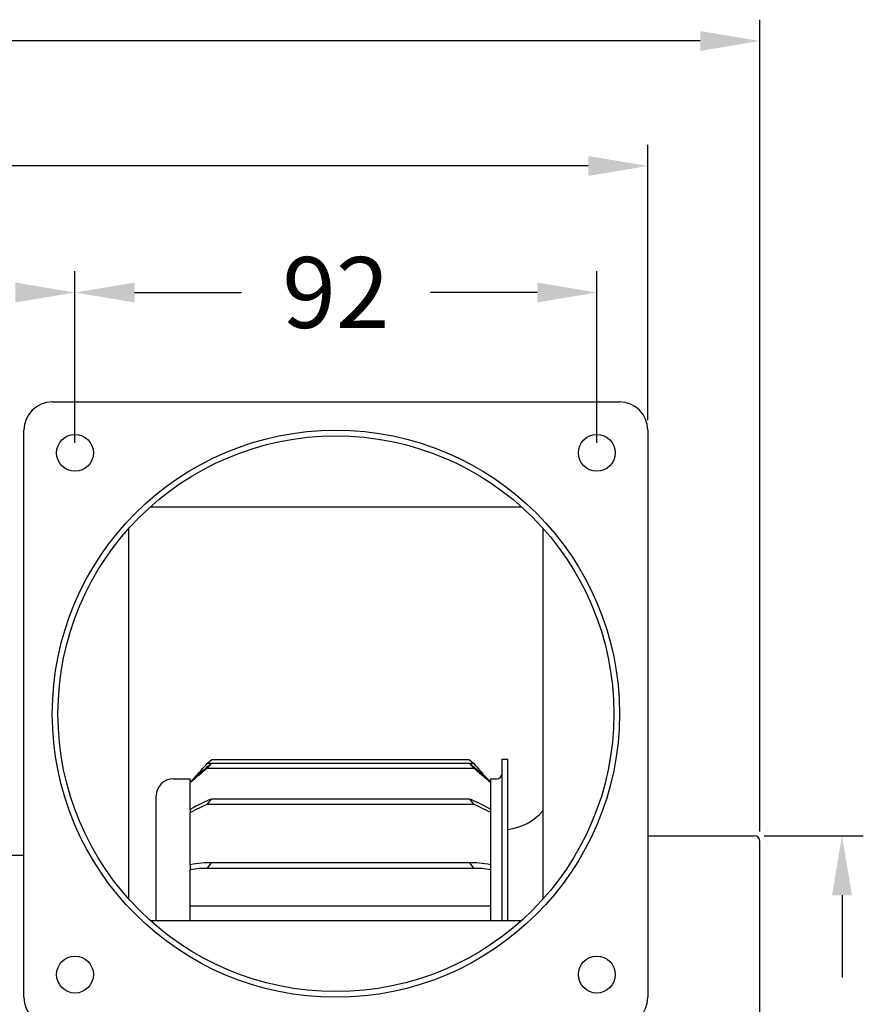
# Model space of a CAD drawing. Extents: x 621 to 1379, y -1020 to -430.
# Drawn here: x 1227 to 1376, y -607 to -433 of the extents above; entities that cross this region are included whole.
import ezdxf
from ezdxf.enums import TextEntityAlignment as Align

# ---------------------------------------------------------------- set-up
doc = ezdxf.new("R2010")
doc.units = 0
doc.layers.get('0').update_dxf_attribs({"linetype": 'CONTINUOUS'})
doc.layers.add('BASE', color=7, linetype='CONTINUOUS')
doc.layers.add('DIM', color=1, linetype='CONTINUOUS')
doc.styles.add('Font_0', font='MS Gothic.ttf')

msp = doc.modelspace()

# ---------------------------------------------------------------- linework, layer by layer
for p, q in [((1232.85, -500.53), (1332.85, -500.53)), ((1227.85, -605.53), (1227.85, -505.53)), ((1337.85, -505.53), (1337.85, -605.53)), ((1250.16, -519.03), (1315.54, -519.03)), ((1246.35, -588.22), (1246.35, -522.83)), ((1319.35, -522.83), (1319.35, -588.22)), ((1227.85, -580.53), (1102.95, -580.53)), ((1315.54, -592.03), (1250.16, -592.03))]:
    msp.add_line(p, q)
for centre, radius in [((1282.85, -555.53), 50), ((1236.85, -509.53), 3.25), ((1282.85, -555.53), 49), ((1328.85, -509.53), 3.25), ((1236.85, -601.53), 3.25), ((1328.85, -601.53), 3.25)]:
    msp.add_circle(centre, radius)
for centre, start, end in [((1232.85, -505.53), 90, 180), ((1332.85, -505.53), 0, 90), ((1232.85, -605.53), 180, 270), ((1332.85, -605.53), 270, 0)]:
    msp.add_arc(centre, 5, start, end)
at = {"layer": 'BASE'}
for p, q in [((1260.15, -564.29), (1260.92, -563.63)), ((1306.38, -563.63), (1260.92, -563.63)), ((1306.38, -563.63), (1307.15, -564.29)), ((1312.15, -592.03), (1312.15, -563.53)), ((1312.15, -563.53), (1313.15, -563.53)), ((1313.15, -592.03), (1313.15, -563.53)), ((1307.15, -564.29), (1260.15, -564.29)), ((1260.15, -565.17), (1260.92, -564.31)), ((1307.15, -565.17), (1260.15, -565.17)), ((1306.38, -564.31), (1260.92, -564.31)), ((1306.38, -564.31), (1307.15, -565.17)), ((1254.15, -567.03), (1257.15, -567.03)), ((1257.15, -567.51), (1257.15, -567.03)), ((1257.15, -567.51), (1257.15, -567.7)), ((1257.15, -572.42), (1257.15, -567.7)), ((1310.15, -567.03), (1311.15, -567.03)), ((1310.15, -567.51), (1310.15, -567.03)), ((1310.15, -567.7), (1310.15, -567.51)), ((1310.15, -572.42), (1310.15, -567.7)), ((1251.15, -592.03), (1251.15, -570.03)), ((1260.15, -571.54), (1260.92, -570.57)), ((1306.38, -570.57), (1260.92, -570.57)), ((1306.38, -570.57), (1307.15, -571.54)), ((1257.15, -572.42), (1257.15, -572.97)), ((1307.15, -571.54), (1260.15, -571.54)), ((1310.15, -572.97), (1310.15, -572.42)), ((1257.15, -582.19), (1257.15, -572.97)), ((1310.15, -582.19), (1310.15, -572.97)), ((1337.85, -577.03), (1356.6, -577.03)), ((1357.6, -676.03), (1357.6, -578.03)), ((1257.15, -582.19), (1257.15, -583.04)), ((1257.15, -592.03), (1257.15, -583.04)), ((1260.15, -582.83), (1260.92, -581.84)), ((1307.15, -582.83), (1260.15, -582.83)), ((1307.12, -581.81), (1260.19, -581.81)), ((1306.38, -581.84), (1260.92, -581.84)), ((1306.38, -581.84), (1307.15, -582.83)), ((1310.15, -583.04), (1310.15, -582.19)), ((1310.15, -592.03), (1310.15, -583.04)), ((1310.15, -589.49), (1257.15, -589.49))]:
    msp.add_line(p, q, dxfattribs=at)
for centre, radius, start, end in [((1254.15, -570.03), 3, 90, 180), ((1311.15, -566.03), 1, 270, 0), ((1311.85, -566.03), 10, 277.4696, 318.5904), ((1356.6, -578.03), 1, 0, 90)]:
    msp.add_arc(centre, radius, start, end, dxfattribs=at)
for centre, major_axis, ratio, start_param, end_param in [((1244.06, -583.09), (21.94, 21.94), 0.07494, 0.622962, 0.858622), ((1244.06, -583.09), (20.94, 20.94), 0.07494, 0.622962, 0.822881), ((1244.06, -578.19), (20.94, 20.94), 0.07494, 5.359254, 5.510623), ((1323.24, -583.09), (-21.94, 21.94), 0.07494, 5.424563, 5.660223), ((1323.24, -578.19), (-20.94, 20.94), 0.07494, 0.772562, 0.923931), ((1323.24, -583.09), (-20.94, 20.94), 0.07494, 5.460304, 5.660223), ((1244.06, -591.89), (21.45, 21.45), 0.228243, 0.473363, 0.709022), ((1323.24, -591.89), (-21.45, 21.45), 0.228243, 5.574163, 5.809823), ((1244.06, -591.89), (20.47, 20.47), 0.228243, 0.473363, 0.673281), ((1323.24, -591.89), (-20.47, 20.47), 0.228243, 5.609904, 5.809823), ((1244.06, -603.81), (20.48, 20.48), 0.392471, 0.323763, 0.559423), ((1244.06, -603.81), (19.55, 19.55), 0.392471, 0.323763, 0.523682), ((1323.24, -603.81), (-20.48, 20.48), 0.392471, 5.723762, 5.959422), ((1323.24, -603.81), (-19.55, 19.55), 0.392471, 5.759504, 5.959422)]:
    msp.add_ellipse(centre, major_axis=major_axis, ratio=ratio, start_param=start_param, end_param=end_param, dxfattribs=at)
at = {"layer": 'DIM', "color": 0, "lineweight": -2}
for p, q in [((1357.6, -576.28), (1357.6, -433.15)), ((1347.1, -436.9), (1188.32, -436.9)), ((1337.85, -503.78), (1337.85, -455.19)), ((1327.35, -458.94), (1188.32, -458.94)), ((1236.85, -507.78), (1236.85, -477.5)), ((1236.85, -507.78), (1236.85, -477.5)), ((1328.85, -507.78), (1328.85, -477.5)), ((1247.35, -481.25), (1266.18, -481.25)), ((1318.35, -481.25), (1299.52, -481.25)), ((1358.35, -577.03), (1375.83, -577.03)), ((1372.08, -587.53), (1372.08, -602.03))]:
    msp.add_line(p, q, dxfattribs=at)
at = {"layer": 'DIM'}
for points in [[(1347.1, -435.15), (1347.1, -438.65), (1357.6, -436.9)], [(1327.35, -457.19), (1327.35, -460.69), (1337.85, -458.94)], [(1226.35, -479.5), (1226.35, -483), (1236.85, -481.25)], [(1236.85, -481.25), (1247.35, -483), (1247.35, -479.5)], [(1318.35, -479.5), (1318.35, -483), (1328.85, -481.25)], [(1370.33, -587.53), (1373.83, -587.53), (1372.08, -577.03)]]:
    msp.add_solid(points, dxfattribs=at)

# ---------------------------------------------------------------- texts
at = {"layer": 'DIM', "color": 0, "style": 'Font_0'}
msp.add_text('92', height=12.5, dxfattribs=at).set_placement((1282.85, -481.25), align=Align.MIDDLE_CENTER)

doc.saveas('drawing.dxf')
